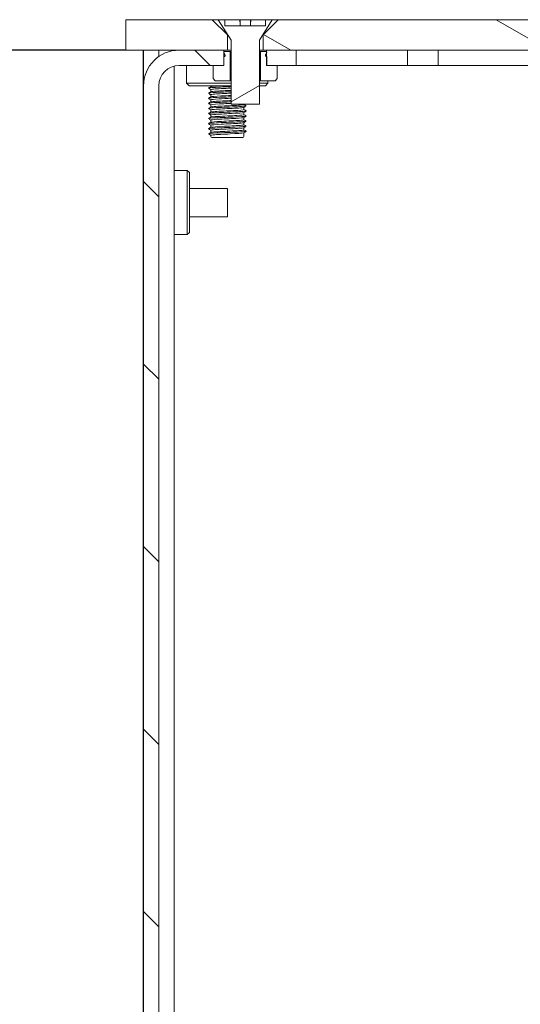
# Model space of a CAD drawing. Units: millimetres. Extents: x 0 to 1680, y 0 to 1188.
# Drawn here: x 950 to 999, y 897 to 994 of the extents above; entities that cross this region are included whole.
import ezdxf

# ---------------------------------------------------------------- set-up
doc = ezdxf.new("R2010")
doc.units = ezdxf.units.MM
doc.header["$LTSCALE"] = 4
for name, color, linetype, lineweight in [('Dimension (ISO)', 7, 'Continuous', 25), ('Hatch (ISO)', 7, 'Continuous', 18), ('Visible (ISO)', 7, 'Continuous', 18)]:
    doc.layers.add(name, color=color, linetype=linetype, lineweight=lineweight)
doc.styles.add('Note Text (ISO)', font='tahoma.ttf')
doc.dimstyles.new('Default (ISO)-12', dxfattribs={"dimscale": 4, "dimtxt": 3.5, "dimasz": 2.5, "dimexe": 3.175, "dimexo": 0, "dimgap": 0.762, "dimtad": 1, "dimrnd": 1e-08, "dimzin": 0, "dimdsep": 46, "dimtxsty": 'Note Text (ISO)', "dimcen": 0.09, "dimdle": 10, "dimclrd": 256, "dimclre": 256, "dimclrt": 256, "dimazin": 0, "dimtfac": 1.001486, "dimtmove": 0, "dimatfit": 3, "dimfxl": 1, "dimtolj": 1, "dimtzin": 0, "dimlwd": -1, "dimlwe": -1, "dimarcsym": 0})

# ---------------------------------------------------------------- blocks, each defined once
blk = doc.blocks.new('*D16')
at = {"layer": 'Defpoints', "color": 0, "transparency": 16777216}
for p in [(695.798, 1023.724), (775.423, 1023.724), (711.423, 993.724)]:
    blk.add_point(p, dxfattribs=at)
at = {"layer": 'Dimension (ISO)', "transparency": 16777216}
for p, q in [((965.076, 1044.723), (775.423, 1044.723)), ((775.423, 1044.723), (775.423, 1023.724)), ((695.798, 1023.724), (788.123, 1023.724)), ((775.423, 1003.724), (775.423, 1013.724)), ((711.423, 993.724), (788.123, 993.724))]:
    blk.add_line(p, q, dxfattribs=at)
for points in [[(773.756, 1013.724), (777.09, 1013.724), (775.423, 1023.724)], [(773.756, 1003.724), (777.09, 1003.724), (775.423, 993.724)]]:
    blk.add_solid(points, dxfattribs=at)
at = {"layer": 'Dimension (ISO)', "transparency": 16777216, "insert": (788.471, 1066.087), "char_height": 14, "attachment_point": 1, "style": 'Note Text (ISO)'}
blk.add_mtext('\\A1;30.00 mm [1.181 in]', dxfattribs=at)
blk = doc.blocks.new('*D22')
at = {"layer": 'Defpoints', "color": 0, "transparency": 16777216}
for p in [(960.189, 990.724), (877.364, 637.724), (965.364, 637.724)]:
    blk.add_point(p, dxfattribs=at)
at = {"layer": 'Dimension (ISO)', "transparency": 16777216}
for p, q in [((960.189, 990.724), (864.664, 990.724)), ((877.364, 980.724), (877.364, 647.724)), ((965.364, 637.724), (864.664, 637.724))]:
    blk.add_line(p, q, dxfattribs=at)
for points in [[(875.697, 980.724), (879.031, 980.724), (877.364, 990.724)], [(875.697, 647.724), (879.031, 647.724), (877.364, 637.724)]]:
    blk.add_solid(points, dxfattribs=at)
at = {"layer": 'Dimension (ISO)', "transparency": 16777216, "insert": (856, 716.934), "char_height": 14, "attachment_point": 1, "rotation": 90, "style": 'Note Text (ISO)'}
blk.add_mtext('\\A1;353.00 mm [13.898 in]', dxfattribs=at)

msp = doc.modelspace()

# ---------------------------------------------------------------- hatches: boundary and pattern name
at = {"layer": 'Hatch (ISO)'}
h = msp.add_hatch(dxfattribs=at)
h.set_pattern_fill('ANSI31', color=256, scale=101.6, angle=105.00025, style=0)
h.set_pattern_definition([(150.0002, (0, 0), (-6.34995, -10.99855), [])])
h.paths.add_polyline_path([(1048.239, 993.724), (1039.727, 993.724), (1038.227, 992.224), (1038.227, 990.724), (1038.575, 990.724), (1043.033, 990.724), (1048.239, 990.724)])
h.paths.add_polyline_path([(1033.227, 993.724), (975.203, 993.724), (973.703, 992.224), (973.703, 990.724), (974.051, 990.724), (976.951, 990.724), (1031.475, 990.724), (1034.375, 990.724), (1034.727, 990.724), (1034.727, 992.224)])
h.paths.add_polyline_path([(968.703, 993.724), (960.189, 993.724), (960.189, 990.724), (965.41, 990.724), (969.851, 990.724), (970.203, 990.724), (970.203, 992.224)])
h = msp.add_hatch(dxfattribs=at)
h.set_pattern_fill('ANSI31', color=256, scale=101.6, angle=-14.99998, style=0)
h.set_pattern_definition([(30, (0, 0), (-6.35, 10.99852), [])])
h.paths.add_polyline_path([(969.953, 993.724), (969.303, 993.724), (970.568, 991.724), (970.568, 985.424), (973.338, 985.424), (973.338, 991.724), (974.603, 993.724), (973.953, 993.724), (973.953, 993.124), (969.953, 993.124)])
h = msp.add_hatch(dxfattribs=at)
h.set_pattern_fill('ANSI31', color=256, scale=101.6, angle=90.00021, style=0)
h.set_pattern_definition([(135.0002, (0, 0), (-8.98022, -8.98029), [])])
h.paths.add_polyline_path([(975.951, 637.724), (975.951, 639.224), (974.101, 639.224), (973.061, 639.224), (973.051, 639.224), (973.051, 638.343), (973.051, 637.972), (973.051, 637.873), (973.051, 637.724)])
edge = h.paths.add_edge_path()
edge.add_line((969.851, 989.224), (969.851, 990.477))
edge.add_line((969.851, 990.477), (969.851, 990.576))
edge.add_line((969.851, 990.576), (969.851, 990.724))
edge.add_line((969.851, 990.724), (969.851, 990.724))
edge.add_line((969.851, 990.724), (965.451, 990.724))
edge.add_ellipse((965.451, 987.224), major_axis=(-3.5, 0), ratio=1, start_angle=270, end_angle=270.67306)
edge.add_ellipse((965.451, 987.224), major_axis=(-3.5, -0.041), ratio=1, start_angle=270, end_angle=359.32694)
edge.add_line((961.951, 987.224), (961.951, 627.229))
edge.add_ellipse((963.456, 627.229), major_axis=(0, -1.505), ratio=1, start_angle=270, end_angle=450)
edge.add_line((964.961, 627.229), (964.961, 635.724))
edge.add_ellipse((966.961, 635.724), major_axis=(0, 2), ratio=1, start_angle=52.99146, end_angle=90, ccw=False)
edge.add_ellipse((966.961, 635.724), major_axis=(1.204, 1.597), ratio=1, start_angle=37.89892, end_angle=90, ccw=False)
edge.add_ellipse((966.961, 635.724), major_axis=(2, 0.031), ratio=1, start_angle=89.10962, end_angle=90, ccw=False)
edge.add_line((966.961, 637.724), (968.851, 637.724))
edge.add_line((968.851, 637.724), (968.851, 637.873))
edge.add_line((968.851, 637.873), (968.851, 637.972))
edge.add_line((968.851, 637.972), (968.851, 638.343))
edge.add_line((968.851, 638.343), (968.851, 639.224))
edge.add_line((968.851, 639.224), (968.841, 639.224))
edge.add_line((968.841, 639.224), (967.801, 639.224))
edge.add_line((967.801, 639.224), (966.961, 639.224))
edge.add_ellipse((966.961, 635.724), major_axis=(-3.5, 0), ratio=1, start_angle=270, end_angle=360)
edge.add_line((963.461, 635.724), (963.461, 627.229))
edge.add_ellipse((963.456, 627.229), major_axis=(0, -0.005), ratio=1, start_angle=270, end_angle=450, ccw=False)
edge.add_line((963.451, 627.229), (963.451, 987.224))
edge.add_ellipse((965.451, 987.224), major_axis=(0, 2), ratio=1, start_angle=0, end_angle=90, ccw=False)
edge.add_line((965.451, 989.224), (968.801, 989.224))
edge.add_line((968.801, 989.224), (969.841, 989.224))
edge.add_line((969.841, 989.224), (969.851, 989.224))
h.paths.add_polyline_path([(976.951, 989.224), (976.951, 990.724), (976.951, 990.724), (974.051, 990.724), (974.051, 990.724), (974.051, 990.576), (974.051, 990.477), (974.051, 989.224), (974.061, 989.224), (975.101, 989.224)])
h = msp.add_hatch(dxfattribs=at)
h.set_pattern_fill('ANSI31', color=256, scale=101.6, angle=14.99998, style=0)
h.set_pattern_definition([(60, (0, 0), (-10.99852, 6.35), [])])
edge = h.paths.add_edge_path()
edge.add_line((968.801, 989.224), (968.801, 987.924))
edge.add_line((968.801, 987.924), (969.001, 987.724))
edge.add_line((969.001, 987.724), (970.451, 987.724))
edge.add_line((970.451, 987.724), (970.451, 990.604))
edge.add_line((970.451, 990.604), (970.03, 990.604))
edge.add_spline(control_points=[(970.03, 990.604), (969.98, 990.61), (969.942, 990.611), (969.9, 990.604), (969.887, 990.6), (969.867, 990.591), (969.86, 990.586), (969.85, 990.575), (969.846, 990.569), (969.84, 990.553), (969.839, 990.544), (969.839, 990.516), (969.845, 990.494), (969.876, 990.411), (969.92, 990.341), (969.959, 990.254), (969.967, 990.231), (969.973, 990.198), (969.974, 990.186), (969.971, 990.167), (969.969, 990.159), (969.961, 990.145), (969.956, 990.138), (969.94, 990.125), (969.929, 990.12), (969.895, 990.109), (969.868, 990.106), (969.841, 990.106)], knot_values=[-0.086498, -0.086498, -0.086498, -0.086498, -0.074374, -0.074374, -0.068729, -0.068729, -0.065283, -0.065283, -0.062142, -0.062142, -0.058267, -0.058267, -0.05034, -0.05034, -0.029828, -0.029828, -0.022158, -0.022158, -0.018178, -0.018178, -0.01536, -0.01536, -0.012418, -0.012418, -0.008209, -0.008209, 0, 0, 0, 0], degree=3, periodic=0)
edge.add_line((969.841, 990.106), (969.841, 989.224))
edge.add_line((969.841, 989.224), (968.801, 989.224))
edge = h.paths.add_edge_path()
edge.add_line((975.101, 987.924), (975.101, 989.224))
edge.add_line((975.101, 989.224), (974.061, 989.224))
edge.add_line((974.061, 989.224), (974.061, 990.106))
edge.add_spline(control_points=[(974.061, 990.106), (974.025, 990.106), (973.997, 990.111), (973.968, 990.122), (973.959, 990.127), (973.945, 990.139), (973.94, 990.146), (973.932, 990.161), (973.93, 990.17), (973.929, 990.193), (973.93, 990.207), (973.94, 990.246), (973.952, 990.274), (973.992, 990.357), (974.026, 990.415), (974.054, 990.485), (974.06, 990.504), (974.064, 990.531), (974.064, 990.541), (974.061, 990.558), (974.058, 990.565), (974.051, 990.578), (974.045, 990.583), (974.029, 990.595), (974.018, 990.599), (973.977, 990.61), (973.934, 990.612), (973.872, 990.604)], knot_values=[-0.127486, -0.127486, -0.127486, -0.127486, -0.115785, -0.115785, -0.110317, -0.110317, -0.105806, -0.105806, -0.100796, -0.100796, -0.093462, -0.093462, -0.078876, -0.078876, -0.050924, -0.050924, -0.040302, -0.040302, -0.034514, -0.034514, -0.030194, -0.030194, -0.025506, -0.025506, -0.018455, -0.018455, 0, 0, 0, 0], degree=3, periodic=0)
edge.add_line((973.872, 990.604), (973.451, 990.604))
edge.add_line((973.451, 990.604), (973.451, 987.724))
edge.add_line((973.451, 987.724), (974.901, 987.724))
edge.add_line((974.901, 987.724), (975.101, 987.924))

# ---------------------------------------------------------------- linework, layer by layer
at = {"layer": 'Visible (ISO)'}
for p, q in [((968.703, 993.724), (960.189, 993.724)), ((960.189, 993.724), (960.189, 990.724)), ((970.203, 992.224), (968.703, 993.724)), ((968.703, 993.724), (969.303, 993.724)), ((969.953, 993.724), (969.303, 993.724)), ((969.303, 993.724), (970.568, 991.724)), ((969.953, 993.124), (969.953, 993.724)), ((969.953, 993.724), (971.408, 993.724)), ((973.953, 993.124), (969.953, 993.124)), ((971.408, 993.724), (971.453, 993.724)), ((971.408, 993.524), (971.408, 993.724)), ((971.453, 993.524), (971.408, 993.524)), ((971.453, 993.724), (971.453, 993.524)), ((971.453, 993.724), (972.453, 993.724)), ((971.453, 993.524), (971.453, 993.124)), ((972.453, 993.724), (972.498, 993.724)), ((972.453, 993.524), (972.453, 993.724)), ((972.498, 993.524), (972.453, 993.524)), ((972.453, 993.524), (972.453, 993.124)), ((972.498, 993.724), (972.498, 993.524)), ((972.498, 993.724), (973.953, 993.724)), ((973.338, 991.724), (974.603, 993.724)), ((975.203, 993.724), (973.703, 992.224)), ((974.603, 993.724), (973.953, 993.724)), ((973.953, 993.724), (973.953, 993.124)), ((974.603, 993.724), (975.203, 993.724)), ((1033.227, 993.724), (975.203, 993.724)), ((970.203, 990.724), (970.203, 992.224)), ((970.252, 992.224), (970.203, 992.224)), ((973.703, 992.224), (973.654, 992.224)), ((973.703, 992.224), (973.703, 990.724)), ((970.568, 991.724), (970.568, 985.424)), ((973.338, 985.424), (973.338, 991.724)), ((960.189, 990.724), (970.203, 990.724)), ((961.912, 990.724), (961.912, 978.374)), ((961.951, 987.224), (961.951, 990.724)), ((963.451, 990.724), (963.451, 990.097)), ((964.951, 990.724), (964.951, 990.689)), ((969.851, 990.724), (965.451, 990.724)), ((969.851, 989.224), (969.851, 990.724)), ((969.959, 990.609), (970.568, 990.609)), ((970.451, 990.604), (970.03, 990.604)), ((970.568, 990.724), (970.203, 990.724)), ((970.451, 987.724), (970.451, 990.604)), ((970.451, 990.604), (970.568, 990.604)), ((973.703, 990.724), (973.338, 990.724)), ((973.338, 990.609), (973.943, 990.609)), ((973.338, 990.604), (973.451, 990.604)), ((973.872, 990.604), (973.451, 990.604)), ((973.451, 990.604), (973.451, 987.724)), ((973.703, 990.724), (1034.727, 990.724)), ((976.951, 990.724), (974.051, 990.724)), ((974.051, 990.724), (974.051, 989.224)), ((976.951, 989.224), (976.951, 990.724)), ((987.912, 990.724), (987.912, 989.224)), ((990.912, 989.224), (990.912, 990.724)), ((965.451, 989.224), (969.851, 989.224)), ((966.187, 989.224), (966.187, 987.474)), ((968.801, 989.224), (968.801, 987.924)), ((969.841, 989.224), (968.801, 989.224)), ((969.841, 990.106), (969.841, 989.224)), ((974.051, 989.224), (976.951, 989.224)), ((974.061, 989.224), (974.061, 990.106)), ((975.101, 989.224), (974.061, 989.224)), ((975.101, 987.924), (975.101, 989.224)), ((976.951, 989.224), (987.912, 989.224)), ((987.912, 989.224), (990.912, 989.224)), ((1002.214, 989.224), (990.912, 989.224)), ((964.951, 989.161), (964.951, 659.613)), ((966.187, 987.474), (970.568, 987.474)), ((966.437, 987.224), (966.187, 987.474)), ((968.801, 987.924), (969.001, 987.724)), ((969.001, 987.724), (970.451, 987.724)), ((970.568, 987.724), (970.451, 987.724)), ((973.451, 987.724), (973.338, 987.724)), ((973.338, 987.474), (974.187, 987.474)), ((973.451, 987.724), (974.901, 987.724)), ((973.937, 987.224), (974.187, 987.474)), ((974.187, 987.724), (974.187, 987.474)), ((974.901, 987.724), (975.101, 987.924)), ((961.951, 987.224), (961.951, 627.229)), ((963.451, 627.229), (963.451, 987.224)), ((966.437, 987.224), (970.568, 987.224)), ((968.56, 987.224), (968.56, 987.129)), ((968.56, 986.847), (968.56, 986.629)), ((968.56, 986.347), (968.56, 986.129)), ((973.338, 987.224), (973.937, 987.224)), ((968.56, 985.847), (968.56, 985.629)), ((968.56, 985.347), (968.56, 985.129)), ((970.568, 985.424), (973.338, 985.424)), ((971.818, 985.424), (971.818, 985.376)), ((968.56, 984.847), (968.56, 984.629)), ((968.56, 984.347), (968.56, 984.129)), ((971.818, 985.093), (971.818, 984.876)), ((971.818, 984.593), (971.818, 984.376)), ((968.56, 983.847), (968.56, 983.629)), ((971.818, 984.093), (971.818, 983.876)), ((971.818, 983.593), (971.818, 983.376)), ((968.56, 983.347), (968.56, 983.129)), ((968.56, 982.847), (968.56, 982.629)), ((971.818, 983.093), (971.818, 982.876)), ((971.818, 982.593), (971.818, 982.234)), ((968.56, 982.347), (968.56, 982.234)), ((971.708, 982.124), (968.67, 982.124)), ((964.951, 978.874), (966.251, 978.874)), ((966.251, 972.574), (966.251, 978.874)), ((966.451, 978.674), (966.251, 978.874)), ((966.451, 972.774), (966.451, 978.674)), ((961.911, 973.074), (961.911, 978.374)), ((961.951, 978.349), (961.911, 978.374)), ((966.451, 977.109), (970.211, 977.109)), ((970.211, 977.109), (970.211, 974.339)), ((966.451, 974.339), (970.211, 974.339)), ((961.951, 973.1), (961.911, 973.074)), ((961.912, 973.075), (961.912, 819.374)), ((966.451, 972.774), (966.251, 972.574)), ((964.951, 972.574), (966.251, 972.574))]:
    msp.add_line(p, q, dxfattribs=at)
for centre, radius, start, end in [((965.451, 987.224), 3.5, 90, 180), ((965.451, 987.224), 2, 90, 180), ((968.67, 982.234), 0.11, 180, 270), ((971.708, 982.234), 0.11, 270, 0)]:
    msp.add_arc(centre, radius, start, end, dxfattribs=at)
for points, knots in [([(970.03, 990.604), (969.98, 990.61), (969.942, 990.611), (969.9, 990.604), (969.887, 990.6), (969.867, 990.591), (969.86, 990.586), (969.85, 990.575), (969.846, 990.569), (969.84, 990.553), (969.839, 990.544), (969.839, 990.516), (969.845, 990.494), (969.876, 990.411), (969.92, 990.341), (969.959, 990.254), (969.967, 990.231), (969.973, 990.198), (969.974, 990.186), (969.971, 990.167), (969.969, 990.159), (969.961, 990.145), (969.956, 990.138), (969.94, 990.125), (969.929, 990.12), (969.895, 990.109), (969.868, 990.106), (969.841, 990.106)], [-0.08649795, -0.08649795, -0.08649795, -0.08649795, -0.07437368, -0.07437368, -0.06872861, -0.06872861, -0.06528265, -0.06528265, -0.06214152, -0.06214152, -0.05826677, -0.05826677, -0.05033967, -0.05033967, -0.0298275, -0.0298275, -0.02215819, -0.02215819, -0.0181784, -0.0181784, -0.01535957, -0.01535957, -0.01241752, -0.01241752, -0.00820869, -0.00820869, 0, 0, 0, 0]), ([(974.061, 990.106), (974.025, 990.106), (973.997, 990.111), (973.968, 990.122), (973.959, 990.127), (973.945, 990.139), (973.94, 990.146), (973.932, 990.161), (973.93, 990.17), (973.929, 990.193), (973.93, 990.207), (973.94, 990.246), (973.952, 990.274), (973.992, 990.357), (974.026, 990.415), (974.054, 990.485), (974.06, 990.504), (974.064, 990.531), (974.064, 990.541), (974.061, 990.558), (974.058, 990.565), (974.051, 990.578), (974.045, 990.583), (974.029, 990.595), (974.018, 990.599), (973.977, 990.61), (973.934, 990.612), (973.872, 990.604)], [-0.1274863, -0.1274863, -0.1274863, -0.1274863, -0.1157849, -0.1157849, -0.1103169, -0.1103169, -0.1058055, -0.1058055, -0.1007957, -0.1007957, -0.0934619, -0.0934619, -0.078876, -0.078876, -0.0509245, -0.0509245, -0.0403021, -0.0403021, -0.0345138, -0.0345138, -0.0301944, -0.0301944, -0.0255064, -0.0255064, -0.0184549, -0.0184549, 0, 0, 0, 0]), ([(970.568, 986.637), (970.061, 986.615), (969.511, 986.593), (969.092, 986.57), (968.585, 986.544), (968.294, 986.517), (968.33, 986.49)], [105.038684, 105.038684, 105.038684, 105.038684, 105.87236, 105.87236, 105.87236, 106.881527, 106.881527, 106.881527, 106.881527]), ([(970.567, 987.137), (970.477, 987.133), (970.386, 987.129), (970.294, 987.125), (969.572, 987.094), (968.844, 987.063), (968.521, 987.032), (968.373, 987.018), (968.314, 987.004), (968.337, 986.99)], [98.755499, 98.755499, 98.755499, 98.755499, 98.90366, 98.90366, 98.90366, 100.067568, 100.067568, 100.067568, 100.598342, 100.598342, 100.598342, 100.598342]), ([(970.567, 986.99), (970.484, 986.986), (970.398, 986.982), (970.312, 986.978), (969.661, 986.946), (968.997, 986.914), (968.717, 986.882), (968.614, 986.87), (968.565, 986.858), (968.567, 986.847)], [98.725406, 98.725406, 98.725406, 98.725406, 98.884458, 98.884458, 98.884458, 100.087669, 100.087669, 100.087669, 100.530965, 100.530965, 100.530965, 100.530965]), ([(970.568, 986.49), (969.999, 986.462), (969.36, 986.433), (968.971, 986.404), (968.709, 986.385), (968.57, 986.366), (968.567, 986.347)], [105.008592, 105.008592, 105.008592, 105.008592, 106.088191, 106.088191, 106.088191, 106.81415, 106.81415, 106.81415, 106.81415]), ([(968.567, 986.133), (968.624, 986.161), (969.008, 986.19), (969.546, 986.218), (969.865, 986.235), (970.228, 986.252), (970.566, 986.269)], [-113.009176, -113.009176, -113.009176, -113.009176, -111.932352, -111.932352, -111.932352, -111.291777, -111.291777, -111.291777, -111.291777]), ([(968.573, 986.633), (968.615, 986.653), (968.818, 986.674), (969.147, 986.695), (969.535, 986.72), (970.078, 986.745), (970.568, 986.769)], [-106.72599, -106.72599, -106.72599, -106.72599, -105.937068, -105.937068, -105.937068, -105.008592, -105.008592, -105.008592, -105.008592]), ([(968.574, 987.133), (968.596, 987.146), (968.679, 987.159), (968.824, 987.171), (969.021, 987.189), (969.327, 987.207), (969.668, 987.224)], [-100.442805, -100.442805, -100.442805, -100.442805, -99.953686, -99.953686, -99.953686, -99.287425, -99.287425, -99.287425, -99.287425]), ([(970.568, 985.637), (969.984, 985.611), (969.342, 985.586), (968.908, 985.56), (968.51, 985.537), (968.302, 985.513), (968.333, 985.49)], [117.605055, 117.605055, 117.605055, 117.605055, 118.567186, 118.567186, 118.567186, 119.447898, 119.447898, 119.447898, 119.447898]), ([(970.566, 986.137), (970.364, 986.128), (970.156, 986.119), (969.951, 986.11), (969.239, 986.08), (968.606, 986.049), (968.401, 986.018), (968.338, 986.009), (968.317, 986), (968.334, 985.99)], [111.32187, 111.32187, 111.32187, 111.32187, 111.654581, 111.654581, 111.654581, 112.808552, 112.808552, 112.808552, 113.164712, 113.164712, 113.164712, 113.164712]), ([(970.567, 985.99), (970.159, 985.97), (969.714, 985.949), (969.353, 985.929), (968.872, 985.901), (968.568, 985.874), (968.561, 985.847)], [111.291777, 111.291777, 111.291777, 111.291777, 112.065024, 112.065024, 112.065024, 113.097336, 113.097336, 113.097336, 113.097336]), ([(970.566, 985.49), (970.331, 985.478), (970.084, 985.467), (969.847, 985.455), (969.216, 985.423), (968.693, 985.392), (968.583, 985.36), (968.568, 985.356), (968.561, 985.351), (968.562, 985.347)], [117.574962, 117.574962, 117.574962, 117.574962, 118.021088, 118.021088, 118.021088, 119.210058, 119.210058, 119.210058, 119.380521, 119.380521, 119.380521, 119.380521]), ([(968.568, 985.633), (968.574, 985.637), (968.586, 985.64), (968.605, 985.644), (968.759, 985.676), (969.329, 985.708), (969.977, 985.74), (970.174, 985.75), (970.374, 985.76), (970.565, 985.769)], [-119.292361, -119.292361, -119.292361, -119.292361, -119.143464, -119.143464, -119.143464, -117.940291, -117.940291, -117.940291, -117.574962, -117.574962, -117.574962, -117.574962]), ([(968.573, 985.133), (968.59, 985.143), (968.651, 985.154), (968.756, 985.165), (969.068, 985.197), (969.753, 985.229), (970.402, 985.261), (971.051, 985.293), (971.622, 985.325), (971.774, 985.357), (971.803, 985.363), (971.817, 985.369), (971.815, 985.376)], [-125.575546, -125.575546, -125.575546, -125.575546, -125.167603, -125.167603, -125.167603, -123.961652, -123.961652, -123.961652, -122.756268, -122.756268, -122.756268, -122.522113, -122.522113, -122.522113, -122.522113]), ([(972.042, 984.752), (972.061, 984.742), (972.043, 984.733), (971.982, 984.723), (971.782, 984.692), (971.144, 984.661), (970.427, 984.631), (969.71, 984.6), (968.956, 984.569), (968.586, 984.538), (968.394, 984.522), (968.312, 984.506), (968.337, 984.49)], [128.728222, 128.728222, 128.728222, 128.728222, 129.084437, 129.084437, 129.084437, 130.248301, 130.248301, 130.248301, 131.410163, 131.410163, 131.410163, 132.014268, 132.014268, 132.014268, 132.014268]), ([(972.041, 985.252), (972.074, 985.23), (971.918, 985.209), (971.591, 985.188), (971.114, 985.157), (970.301, 985.126), (969.613, 985.095), (968.919, 985.064), (968.392, 985.033), (968.331, 985.002), (968.323, 984.998), (968.323, 984.994), (968.33, 984.99)], [122.445037, 122.445037, 122.445037, 122.445037, 123.242034, 123.242034, 123.242034, 124.407119, 124.407119, 124.407119, 125.579916, 125.579916, 125.579916, 125.731083, 125.731083, 125.731083, 125.731083]), ([(971.809, 985.09), (971.8, 985.083), (971.77, 985.076), (971.718, 985.068), (971.489, 985.036), (970.853, 985.004), (970.193, 984.972), (969.535, 984.94), (968.898, 984.907), (968.665, 984.875), (968.596, 984.866), (968.563, 984.856), (968.566, 984.847)], [122.59919, 122.59919, 122.59919, 122.59919, 122.875436, 122.875436, 122.875436, 124.090225, 124.090225, 124.090225, 125.302404, 125.302404, 125.302404, 125.663706, 125.663706, 125.663706, 125.663706]), ([(971.813, 984.59), (971.812, 984.589), (971.81, 984.588), (971.807, 984.587), (971.729, 984.555), (971.224, 984.523), (970.59, 984.491), (969.958, 984.46), (969.24, 984.428), (968.862, 984.396), (968.667, 984.379), (968.569, 984.363), (968.568, 984.347)], [128.882375, 128.882375, 128.882375, 128.882375, 128.924338, 128.924338, 128.924338, 130.127127, 130.127127, 130.127127, 131.327821, 131.327821, 131.327821, 131.946891, 131.946891, 131.946891, 131.946891]), ([(968.571, 984.133), (968.619, 984.156), (968.873, 984.179), (969.268, 984.203), (969.811, 984.235), (970.585, 984.267), (971.124, 984.299), (971.551, 984.325), (971.808, 984.35), (971.815, 984.376)], [-138.141917, -138.141917, -138.141917, -138.141917, -137.259791, -137.259791, -137.259791, -136.047801, -136.047801, -136.047801, -135.088484, -135.088484, -135.088484, -135.088484]), ([(968.575, 984.633), (968.607, 984.65), (968.747, 984.667), (968.987, 984.684), (969.43, 984.717), (970.182, 984.749), (970.792, 984.781), (971.393, 984.812), (971.817, 984.844), (971.818, 984.876)], [-131.858732, -131.858732, -131.858732, -131.858732, -131.20611, -131.20611, -131.20611, -129.99722, -129.99722, -129.99722, -128.805299, -128.805299, -128.805299, -128.805299]), ([(972.047, 984.252), (972.09, 984.224), (971.792, 984.197), (971.272, 984.17), (970.689, 984.139), (969.858, 984.109), (969.241, 984.078), (968.65, 984.049), (968.285, 984.019), (968.329, 983.99)], [135.011408, 135.011408, 135.011408, 135.011408, 136.039349, 136.039349, 136.039349, 137.192509, 137.192509, 137.192509, 138.297454, 138.297454, 138.297454, 138.297454]), ([(972.039, 983.752), (972.066, 983.738), (972.011, 983.724), (971.869, 983.71), (971.552, 983.679), (970.821, 983.647), (970.093, 983.616), (969.368, 983.585), (968.688, 983.554), (968.438, 983.523), (968.349, 983.512), (968.316, 983.501), (968.336, 983.49)], [141.294593, 141.294593, 141.294593, 141.294593, 141.82119, 141.82119, 141.82119, 142.993946, 142.993946, 142.993946, 144.162046, 144.162046, 144.162046, 144.580639, 144.580639, 144.580639, 144.580639]), ([(971.805, 983.59), (971.776, 983.573), (971.635, 983.555), (971.393, 983.538), (970.95, 983.506), (970.198, 983.474), (969.588, 983.441), (968.986, 983.41), (968.56, 983.378), (968.56, 983.347)], [141.448746, 141.448746, 141.448746, 141.448746, 142.111357, 142.111357, 142.111357, 143.32017, 143.32017, 143.32017, 144.513262, 144.513262, 144.513262, 144.513262]), ([(971.81, 984.09), (971.764, 984.065), (971.476, 984.04), (971.037, 984.015), (970.485, 983.984), (969.728, 983.952), (969.211, 983.92), (968.808, 983.896), (968.57, 983.871), (968.564, 983.847)], [135.165561, 135.165561, 135.165561, 135.165561, 136.111591, 136.111591, 136.111591, 137.303251, 137.303251, 137.303251, 138.230077, 138.230077, 138.230077, 138.230077]), ([(968.567, 983.633), (968.626, 983.662), (969.043, 983.692), (969.612, 983.722), (970.216, 983.753), (970.952, 983.785), (971.389, 983.816), (971.662, 983.836), (971.807, 983.856), (971.81, 983.876)], [-144.425102, -144.425102, -144.425102, -144.425102, -143.304787, -143.304787, -143.304787, -142.114217, -142.114217, -142.114217, -141.371669, -141.371669, -141.371669, -141.371669]), ([(968.567, 983.133), (968.57, 983.135), (968.576, 983.137), (968.584, 983.139), (968.697, 983.172), (969.246, 983.204), (969.897, 983.236), (970.549, 983.269), (971.257, 983.301), (971.593, 983.333), (971.74, 983.347), (971.811, 983.361), (971.81, 983.376)], [-150.708287, -150.708287, -150.708287, -150.708287, -150.624973, -150.624973, -150.624973, -149.405573, -149.405573, -149.405573, -148.186882, -148.186882, -148.186882, -147.654855, -147.654855, -147.654855, -147.654855]), ([(972.048, 983.252), (972.051, 983.25), (972.053, 983.248), (972.054, 983.246), (972.063, 983.216), (971.618, 983.185), (970.967, 983.155), (970.317, 983.124), (969.497, 983.094), (968.96, 983.063), (968.53, 983.039), (968.301, 983.014), (968.333, 982.99)], [147.577778, 147.577778, 147.577778, 147.577778, 147.642119, 147.642119, 147.642119, 148.795239, 148.795239, 148.795239, 149.945468, 149.945468, 149.945468, 150.863824, 150.863824, 150.863824, 150.863824]), ([(972.041, 982.752), (972.073, 982.732), (971.941, 982.712), (971.655, 982.692), (971.203, 982.661), (970.392, 982.63), (969.688, 982.599), (968.993, 982.568), (968.442, 982.537), (968.342, 982.507), (968.324, 982.501), (968.321, 982.496), (968.331, 982.49)], [153.860963, 153.860963, 153.860963, 153.860963, 154.603872, 154.603872, 154.603872, 155.781121, 155.781121, 155.781121, 156.940543, 156.940543, 156.940543, 157.147009, 157.147009, 157.147009, 157.147009]), ([(971.807, 983.09), (971.793, 983.08), (971.742, 983.07), (971.65, 983.06), (971.364, 983.029), (970.708, 982.997), (970.064, 982.965), (969.404, 982.933), (968.802, 982.901), (968.622, 982.869), (968.581, 982.861), (968.562, 982.854), (968.564, 982.847)], [147.731931, 147.731931, 147.731931, 147.731931, 148.113147, 148.113147, 148.113147, 149.302744, 149.302744, 149.302744, 150.520071, 150.520071, 150.520071, 150.796447, 150.796447, 150.796447, 150.796447]), ([(971.813, 982.59), (971.809, 982.588), (971.802, 982.585), (971.792, 982.582), (971.675, 982.55), (971.126, 982.518), (970.478, 982.486), (969.839, 982.454), (969.144, 982.422), (968.803, 982.391), (968.645, 982.376), (968.567, 982.361), (968.568, 982.347)], [154.015116, 154.015116, 154.015116, 154.015116, 154.117189, 154.117189, 154.117189, 155.33062, 155.33062, 155.33062, 156.526378, 156.526378, 156.526378, 157.079633, 157.079633, 157.079633, 157.079633]), ([(968.57, 982.633), (968.58, 982.639), (968.609, 982.646), (968.656, 982.653), (968.881, 982.686), (969.522, 982.718), (970.187, 982.75), (970.851, 982.783), (971.493, 982.815), (971.72, 982.848), (971.785, 982.857), (971.815, 982.866), (971.812, 982.876)], [-156.991473, -156.991473, -156.991473, -156.991473, -156.734165, -156.734165, -156.734165, -155.509806, -155.509806, -155.509806, -154.287499, -154.287499, -154.287499, -153.93804, -153.93804, -153.93804, -153.93804])]:
    msp.add_open_spline(points, degree=3, knots=knots, dxfattribs=at)
for points in [[(968.56, 986.843), (968.483, 986.892), (968.406, 986.941), (968.328, 986.99)], [(968.56, 986.343), (968.483, 986.392), (968.406, 986.441), (968.328, 986.49)], [(968.33, 987.002), (968.409, 987.045), (968.487, 987.089), (968.566, 987.133)], [(968.33, 986.502), (968.409, 986.545), (968.487, 986.589), (968.566, 986.633)], [(968.56, 985.843), (968.483, 985.892), (968.406, 985.941), (968.328, 985.99)], [(968.56, 985.343), (968.483, 985.392), (968.406, 985.441), (968.328, 985.49)], [(968.33, 986.002), (968.409, 986.045), (968.487, 986.089), (968.566, 986.133)], [(968.33, 985.502), (968.409, 985.545), (968.487, 985.589), (968.566, 985.633)], [(971.818, 985.379), (971.895, 985.337), (971.972, 985.294), (972.048, 985.252)], [(968.56, 984.843), (968.483, 984.892), (968.406, 984.941), (968.328, 984.99)], [(968.56, 984.343), (968.483, 984.392), (968.406, 984.441), (968.328, 984.49)], [(968.33, 985.002), (968.409, 985.045), (968.487, 985.089), (968.566, 985.133)], [(968.33, 984.502), (968.409, 984.545), (968.487, 984.589), (968.566, 984.633)], [(972.05, 985.24), (971.971, 985.19), (971.892, 985.14), (971.814, 985.09)], [(972.05, 984.74), (971.971, 984.69), (971.892, 984.64), (971.814, 984.59)], [(971.818, 984.879), (971.895, 984.837), (971.972, 984.794), (972.048, 984.752)], [(971.818, 984.379), (971.895, 984.337), (971.972, 984.294), (972.048, 984.252)], [(968.56, 983.843), (968.483, 983.892), (968.406, 983.941), (968.328, 983.99)], [(968.56, 983.343), (968.483, 983.392), (968.406, 983.441), (968.328, 983.49)], [(968.33, 984.002), (968.409, 984.045), (968.487, 984.089), (968.566, 984.133)], [(968.33, 983.502), (968.409, 983.545), (968.487, 983.589), (968.566, 983.633)], [(972.05, 984.24), (971.971, 984.19), (971.892, 984.14), (971.814, 984.09)], [(972.05, 983.74), (971.971, 983.69), (971.892, 983.64), (971.814, 983.59)], [(971.818, 983.879), (971.895, 983.837), (971.972, 983.794), (972.048, 983.752)], [(971.818, 983.379), (971.895, 983.337), (971.972, 983.294), (972.048, 983.252)], [(968.56, 982.843), (968.483, 982.892), (968.406, 982.941), (968.328, 982.99)], [(968.56, 982.343), (968.483, 982.392), (968.406, 982.441), (968.328, 982.49)], [(968.33, 983.002), (968.409, 983.045), (968.487, 983.089), (968.566, 983.133)], [(968.33, 982.502), (968.409, 982.545), (968.487, 982.589), (968.566, 982.633)], [(972.05, 983.24), (971.971, 983.19), (971.892, 983.14), (971.814, 983.09)], [(972.05, 982.74), (971.971, 982.69), (971.892, 982.64), (971.814, 982.59)], [(971.818, 982.879), (971.895, 982.837), (971.972, 982.794), (972.048, 982.752)]]:
    msp.add_open_spline(points, degree=3, dxfattribs=at)

# ---------------------------------------------------------------- dimensions: what is measured, and where the dimension line sits
at = {"layer": 'Dimension (ISO)'}
for base, p1, p2, text, override, picture, middle in [((775.423, 1023.724), (711.423, 993.724), (695.798, 1023.724), '<> mm [1.181 in]', {"dimgap": 0.762, "dimtih": 1, "dimtoh": 1, "dimdec": 2, "dimpost": '', "dimtol": 0, "dimlim": 0, "dimtp": 0, "dimtm": 0, "dimtdec": 2, "dimtofl": 0, "dimtmove": 1, "dimatfit": 2}, '*D16', (776.051, 1044.723)), ((877.364, 637.724), (960.189, 990.724), (965.364, 637.724), '<> mm [13.898 in]', {"dimgap": 0.762, "dimdec": 2, "dimpost": '', "dimtol": 0, "dimlim": 0, "dimtp": 0, "dimtm": 0, "dimtdec": 2, "dimtofl": 0, "dimatfit": 1}, '*D22', (877.364, 814.224))]:
    dim = msp.add_linear_dim(base=base, p1=p1, p2=p2, angle=270, text=text, dimstyle='Default (ISO)-12', override=override, dxfattribs=at)
    dim.commit()
    dim.dimension.update_dxf_attribs({"geometry": picture, "text_midpoint": middle, "dimtype": 160})

doc.saveas('drawing.dxf')
